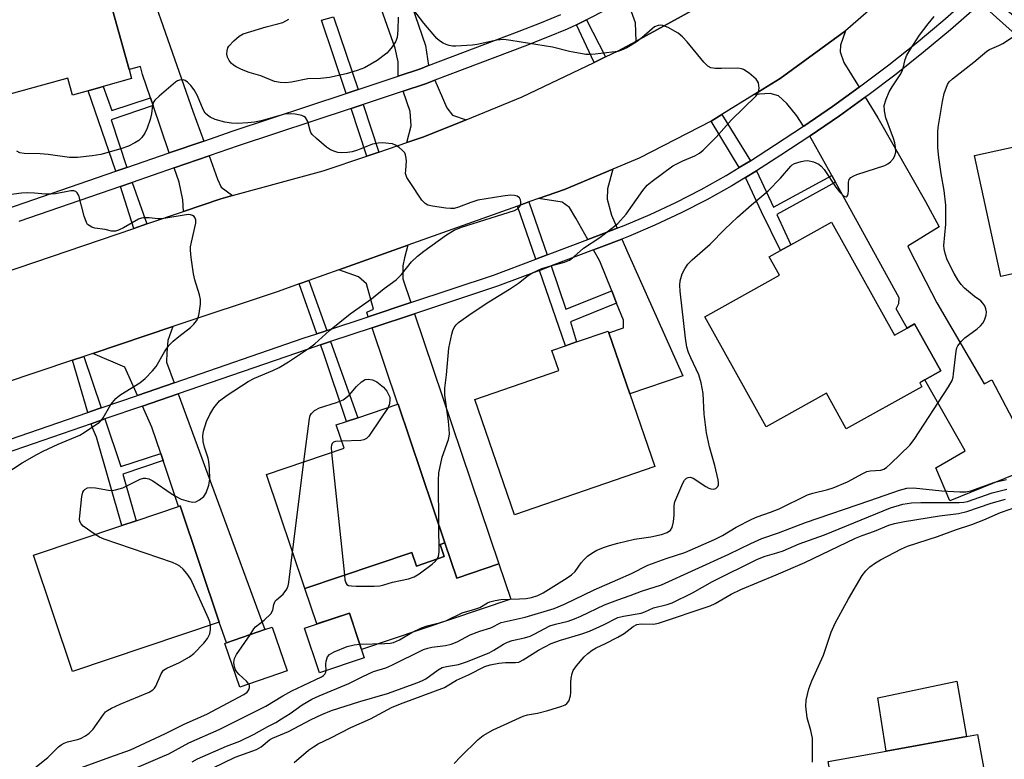
# Model space of a CAD drawing. Units: inches. Extents: x 1303760 to 1309760, y 493450 to 497450.
# Drawn here: x 1304852 to 1305096, y 496232 to 496415 of the extents above; entities that cross this region are included whole.
import ezdxf

# ---------------------------------------------------------------- set-up
doc = ezdxf.new("R2010")
doc.units = ezdxf.units.IN
doc.header["$MEASUREMENT"] = 0
for name, color, linetype in [('BLDG-Footprint', 5, 'Continuous'), ('CULTRL-Pad', 6, 'Continuous'), ('TRANS-Driveway', 251, 'Continuous'), ('TRANS-Non Street Sidewalk', 7, 'Continuous'), ('TRANS-Road', 130, 'Continuous'), ('TRANS-Street Sidewalk', 7, 'Continuous'), ('Undefined', 1, 'Continuous')]:
    doc.layers.add(name, color=color, linetype=linetype)

msp = doc.modelspace()

# ---------------------------------------------------------------- linework, layer by layer
at = {"layer": 'BLDG-Footprint'}
for points, elevation in [([(1304879.12, 496402.33), (1304879.75, 496400.07), (1304872.7, 496398.11), (1304869.02, 496397.09), (1304865.1, 496396), (1304863.94, 496400.19), (1304843.32, 496394.47), (1304834.99, 496424.53), (1304844.19, 496427.08), (1304850.6, 496428.86), (1304848.27, 496437.26), (1304847.91, 496438.56), (1304867.56, 496444.01)], 329.86), ([(1305123.75, 496394.59), (1305133.35, 496350.49), (1305121.44, 496347.89), (1305119.55, 496356.56), (1305094.7, 496351.15), (1305088.18, 496381.08), (1305109.32, 496385.68), (1305108.12, 496391.19), (1305110.41, 496391.69), (1305113.65, 496392.39)], 335.53), ([(1305052.82, 496364.59), (1305068.43, 496336.63), (1305071.53, 496338.36), (1305073.39, 496339.4), (1305079.87, 496327.79), (1305075.87, 496325.56), (1305074.63, 496324.86), (1305075.17, 496323.89), (1305056.48, 496313.46), (1305051.58, 496322.25), (1305036.68, 496313.94), (1305021.5, 496341.13), (1305039.98, 496351.44), (1305037.43, 496356), (1305040.25, 496357.58), (1305042.74, 496358.97)], 333.49), ([(1305009.15, 496304.16), (1304974.43, 496292.18), (1304964.59, 496320.71), (1304985.41, 496327.9), (1304983.69, 496332.87), (1304987.06, 496334.03), (1304989.77, 496334.97), (1304997.59, 496337.66), (1304997.75, 496337.2), (1305002.95, 496322.13)], 332.39), ([(1304956.06, 496284.85), (1304957.07, 496281.86), (1304950.18, 496279.54), (1304949.05, 496282.89), (1304922.59, 496273.98), (1304913.1, 496302.19), (1304932.31, 496308.65), (1304930.37, 496314.42), (1304932.89, 496315.26), (1304935.69, 496316.2), (1304945.56, 496319.53), (1304945.66, 496319.56), (1304957.21, 496285.24)], 330.87), ([(1304901.42, 496265.69), (1304865.12, 496253.49), (1304855.48, 496282.19), (1304877.36, 496289.54), (1304880.89, 496290.73), (1304891.35, 496294.24), (1304891.78, 496294.39)], 328.67), ([(1304937.29, 496256.8), (1304926.23, 496253.12), (1304922.53, 496264.2), (1304933.6, 496267.89)], 343.06), ([(1304918.21, 496253.6), (1304906.49, 496249.59), (1304902.79, 496260.4), (1304903.18, 496260.53), (1304912.73, 496263.8), (1304914.51, 496264.41)], 330.38), ([(1305088.92, 496237.91), (1305095.17, 496203.71), (1305085.43, 496201.93), (1305082.14, 496201.33), (1305080.03, 496200.94), (1305079.19, 496205.51), (1305057.46, 496201.54), (1305052.04, 496231.17), (1305066.33, 496233.78), (1305086.19, 496237.41)], 345.05)]:
    msp.add_lwpolyline(points, close=True, dxfattribs=dict(at, elevation=elevation))
at = {"layer": 'CULTRL-Pad'}
for points in [[(1304957.21, 496285.24), (1304960.14, 496276.53), (1304970.57, 496280.04), (1304973.51, 496271.31), (1304936.59, 496258.89), (1304933.6, 496267.89), (1304925.54, 496265.21), (1304922.59, 496273.98), (1304949.05, 496282.89), (1304950.18, 496279.54), (1304957.07, 496281.86), (1304956.06, 496284.85)], [(1305086.19, 496237.41), (1305066.33, 496233.78), (1305064.31, 496246.91), (1305083.79, 496251.1)]]:
    msp.add_lwpolyline(points, close=True, dxfattribs=at)
at = {"layer": 'TRANS-Driveway'}
for points in [[(1304897.57, 496384.65), (1304889.03, 496381.71), (1304885.07, 496393.4), (1304884.42, 496395.32), (1304882.48, 496401.07), (1304881.91, 496403.1), (1304879.12, 496402.33), (1304867.56, 496444.01), (1304853.55, 496482.89), (1304862.1, 496485.78), (1304894.93, 496392)], [(1304953.19, 496403.29), (1304951.15, 496402.52), (1304945.64, 496400.69), (1304945.64, 496404.23), (1304944.95, 496407.63), (1304928.71, 496453.68), (1304935.86, 496456.47), (1304952.44, 496408.31)], [(1305020.78, 496418.32), (1305018.2, 496416.83), (1305004.5, 496409.34), (1305004.32, 496413.9), (1305003.05, 496417.53), (1305001.99, 496419.83), (1305006.05, 496422.28), (1305011.29, 496425.7), (1305011.54, 496425.86), (1305014.4, 496420.54), (1305015.92, 496419.6)], [(1305059.66, 496397.94), (1305053.1, 496393.22), (1305045.98, 496388.35), (1305045.9, 496388.29), (1305044.26, 496390.88), (1305041.76, 496393.96), (1305039.72, 496395.83), (1305037.68, 496396.39), (1305033.74, 496396.14), (1305040.14, 496400.09), (1305056.3, 496411.93), (1305055.07, 496408.36), (1305054.97, 496406.68), (1305055.9, 496404.08)], [(1304962.46, 496389.92), (1304952.03, 496385.68), (1304947.79, 496384.25), (1304948.87, 496388.41), (1304948.64, 496391.93), (1304946.91, 496396.97), (1304952.46, 496398.81), (1304954.75, 496399.68), (1304957.68, 496392.88), (1304959.08, 496391)], [(1305053.82, 496374.44), (1305052.9, 496376.11), (1305048.15, 496384.73), (1305047.45, 496385.83), (1305047.59, 496385.92), (1305054.78, 496390.84), (1305061.19, 496395.46), (1305064.32, 496390.37), (1305076.06, 496369.68), (1305079.48, 496363.46), (1305071.74, 496358.67), (1305072.11, 496357.7), (1305078.86, 496344.66), (1305090.6, 496324.62), (1305092.46, 496325.55), (1305103.64, 496304.4), (1305082.08, 496295.7), (1305078.66, 496303.8), (1305085.84, 496308.05), (1305075.87, 496325.56), (1305079.87, 496327.79), (1305073.39, 496339.4), (1305071.53, 496338.36), (1305068.84, 496343.17), (1305069.5, 496344.47), (1305069.59, 496345.86)], [(1304904.72, 496371.15), (1304901.79, 496370.35), (1304892.55, 496367.21), (1304892.42, 496370.14), (1304891.5, 496374.43), (1304890.29, 496377.99), (1304898.9, 496380.95), (1304900.96, 496375.24), (1304901.89, 496373.24)], [(1304999.82, 496363.08), (1304994.92, 496361.2), (1304992.53, 496360.29), (1304989.58, 496365.58), (1304988.01, 496368.19), (1304986.25, 496369.5), (1304980.36, 496370.42), (1304986.79, 496372.68), (1304998.77, 496377.69), (1304997.42, 496372.8), (1304997.32, 496370.29), (1304998.42, 496366.29)], [(1304999.69, 496344.56), (1304998.47, 496347.59), (1304995.5, 496354.95), (1304993.96, 496357.72), (1304995.96, 496358.48), (1305000.98, 496360.41), (1305002.48, 496356.97), (1305016.06, 496326.59), (1305002.95, 496322.13), (1304997.75, 496337.2), (1305001.4, 496338.46), (1305001.41, 496340.32)], [(1304948.81, 496344.68), (1304938.27, 496341.19), (1304937.9, 496342.29), (1304939.55, 496343.1), (1304937.8, 496349.33), (1304935.89, 496351.05), (1304931.02, 496352.82), (1304948.09, 496358.92), (1304947.22, 496355.76), (1304946.84, 496353.81), (1304946.83, 496350.55)], [(1304939.2, 496338.43), (1304949.74, 496341.92), (1304970.57, 496280.04), (1304960.14, 496276.53), (1304957.21, 496285.24), (1304945.66, 496319.56), (1304945.56, 496319.53)], [(1304890.28, 496324.87), (1304881.22, 496321.75), (1304878.08, 496328.75), (1304870.18, 496332.11), (1304889.96, 496338.74), (1304888.74, 496335.34), (1304888.43, 496332.23), (1304888.42, 496329.92)], [(1304887.52, 496305.63), (1304886.94, 496307.37), (1304884.76, 496313.86), (1304882.41, 496319.08), (1304891.28, 496322.14), (1304912.73, 496263.8), (1304903.18, 496260.53), (1304901.42, 496265.69), (1304891.77, 496294.39), (1304891.35, 496294.24)]]:
    msp.add_lwpolyline(points, close=True, dxfattribs=at)
at = {"layer": 'TRANS-Non Street Sidewalk'}
for points in [[(1305089.7, 496418.72), (1305092.06, 496420.89), (1305094.3, 496418.55), (1305105.18, 496409.76), (1305109.05, 496405.1), (1305111.94, 496398.83), (1305113.65, 496392.39), (1305110.41, 496391.69), (1305109.13, 496397.55), (1305107.1, 496402.52), (1305103.22, 496406.74), (1305096.77, 496412.38)], [(1304935.78, 496397.42), (1304932.81, 496396.44), (1304926.72, 496414.56), (1304929.71, 496415.35)], [(1304996.96, 496405.44), (1304994.13, 496404.08), (1304989.76, 496413.42), (1304992.24, 496414.59)], [(1304884.42, 496395.32), (1304885.07, 496393.4), (1304874.72, 496389.91), (1304878.57, 496378.11), (1304875.83, 496377.17), (1304869.02, 496397.09), (1304872.7, 496398.11), (1304874.84, 496392.21)], [(1304940.92, 496381.93), (1304937.96, 496380.92), (1304934.05, 496392.7), (1304937.02, 496393.69)], [(1305032.78, 496379.75), (1305030.02, 496378.09), (1305023.09, 496389.56), (1305025.73, 496391.19)], [(1305052.9, 496376.11), (1305053.82, 496374.44), (1305039.33, 496366.44), (1305042.74, 496358.97), (1305040.25, 496357.58), (1305035.52, 496367.15), (1305031.53, 496375.59), (1305034.32, 496377.28), (1305038.46, 496368.26)], [(1304883.52, 496364.13), (1304880.29, 496363.03), (1304877.01, 496373.42), (1304879.89, 496374.41)], [(1304982.51, 496356.49), (1304979.68, 496355.42), (1304975.14, 496368.57), (1304977.96, 496369.58)], [(1304998.47, 496347.59), (1304999.69, 496344.56), (1304988.27, 496339.95), (1304989.77, 496334.97), (1304987.06, 496334.03), (1304980.63, 496352.66), (1304983.47, 496353.74), (1304987.17, 496343.07)], [(1304927.99, 496337.77), (1304927.39, 496337.58), (1304925.52, 496336.96), (1304921.17, 496349.31), (1304923.56, 496350.17)], [(1304926.49, 496334.21), (1304928.97, 496335.03), (1304935.69, 496316.2), (1304932.89, 496315.26), (1304927.09, 496332.52)], [(1304872.22, 496318.66), (1304871.52, 496318.41), (1304868.94, 496317.52), (1304865.11, 496330.42), (1304867.96, 496331.37)], [(1304886.94, 496307.37), (1304887.52, 496305.63), (1304877.6, 496302.29), (1304880.89, 496290.73), (1304877.36, 496289.54), (1304871.03, 496311.38), (1304870.07, 496313.71), (1304869.76, 496314.73), (1304873.15, 496315.9), (1304877.08, 496304.17)]]:
    msp.add_lwpolyline(points, close=True, dxfattribs=at)
at = {"layer": 'TRANS-Road'}
for points in [[(1305078.28, 496431.14), (1305056.3, 496411.93), (1305040.14, 496400.09), (1305033.74, 496396.14), (1305025.73, 496391.19), (1305023.09, 496389.56), (1305005.27, 496380.41), (1304998.77, 496377.69), (1304986.79, 496372.68), (1304980.36, 496370.42), (1304977.96, 496369.58), (1304975.14, 496368.57), (1304948.09, 496358.92), (1304931.02, 496352.82), (1304923.56, 496350.17), (1304921.17, 496349.31), (1304915.97, 496347.45), (1304889.96, 496338.74), (1304870.18, 496332.11), (1304867.96, 496331.37), (1304865.11, 496330.42), (1304831.04, 496319)], [(1304847.57, 496351.89), (1304880.29, 496363.03), (1304883.52, 496364.13), (1304892.55, 496367.21), (1304901.79, 496370.35), (1304904.72, 496371.15), (1304927.14, 496377.27), (1304937.96, 496380.92), (1304940.92, 496381.93), (1304947.79, 496384.25), (1304952.03, 496385.68), (1304962.46, 496389.92), (1304976.37, 496395.58), (1304994.13, 496404.08), (1304996.96, 496405.44), (1305000.07, 496406.92), (1305004.5, 496409.34), (1305018.2, 496416.83)]]:
    msp.add_lwpolyline(points, dxfattribs=at)
at = {"layer": 'TRANS-Street Sidewalk'}
for points in [[(1304841.86, 496365.48), (1304875.83, 496377.17), (1304878.57, 496378.11), (1304889.03, 496381.71), (1304897.57, 496384.65), (1304904.86, 496387.16), (1304932.81, 496396.44), (1304935.78, 496397.42), (1304945.64, 496400.69), (1304951.15, 496402.52), (1304953.19, 496403.29), (1304975.57, 496411.78), (1304981.14, 496413.93), (1304985.86, 496415.94)], [(1304996.94, 496416.99), (1304992.24, 496414.59), (1304989.76, 496413.42), (1304987.47, 496412.35), (1304982.62, 496410.29), (1304976.98, 496408.11), (1304954.75, 496399.68), (1304952.46, 496398.81), (1304946.91, 496396.97), (1304939.52, 496394.52), (1304937.02, 496393.69), (1304934.05, 496392.7), (1304906.12, 496383.44), (1304898.9, 496380.95), (1304890.29, 496377.99), (1304879.89, 496374.41), (1304877.01, 496373.42), (1304851.85, 496364.76)]]:
    msp.add_lwpolyline(points, dxfattribs=at)
for points in [[(1304832.73, 496305.06, 0), (1304868.94, 496317.52, 0), (1304871.52, 496318.41, 0), (1304872.22, 496318.66, 0), (1304881.22, 496321.75, 0), (1304890.28, 496324.87, 0), (1304922.2, 496335.85, 0), (1304925.52, 496336.96, 0), (1304927.39, 496337.58, 0), (1304927.99, 496337.77, 0), (1304938.27, 496341.19, 0), (1304948.81, 496344.68, 0), (1304969.28, 496351.47, 0), (1304979.68, 496355.42, 0), (1304982.51, 496356.49, 0), (1304992.53, 496360.29, 0), (1304994.92, 496361.2, 0), (1304999.82, 496363.08, 0), (1305000.22, 496363.24, 0), (1305001.52, 496363.74, 0), (1305007.98, 496366.5, 0), (1305014.35, 496369.48, 0), (1305020.61, 496372.69, 0), (1305026.75, 496376.11, 0), (1305030.02, 496378.09, 0), (1305032.78, 496379.75, 0), (1305038.7, 496383.62, 0), (1305045.9, 496388.29, 0), (1305045.98, 496388.35, 0), (1305053.1, 496393.22, 0), (1305059.66, 496397.94, 0), (1305060.11, 496398.27, 0), (1305066.99, 496403.48, 0), (1305073.76, 496408.85, 0), (1305080.38, 496414.39, 0), (1305085.68, 496419.03, 0)], [(1305088.82, 496417.91, 0), (1305082.28, 496412.18, 0), (1305075.59, 496406.6, 0), (1305068.78, 496401.18, 0), (1305061.84, 496395.93, 0), (1305061.19, 496395.46, 0), (1305054.78, 496390.84, 0), (1305047.59, 496385.92, 0), (1305047.45, 496385.83, 0), (1305040.29, 496381.18, 0), (1305034.32, 496377.28, 0), (1305031.53, 496375.59, 0), (1305028.21, 496373.59, 0), (1305021.98, 496370.12, 0), (1305015.63, 496366.87, 0), (1305009.17, 496363.84, 0), (1305002.61, 496361.04, 0), (1305000.98, 496360.41, 0), (1304995.96, 496358.48, 0), (1304993.96, 496357.72, 0), (1304983.47, 496353.74, 0), (1304980.63, 496352.66, 0), (1304970.25, 496348.73, 0), (1304949.74, 496341.92, 0), (1304939.2, 496338.43, 0), (1304928.97, 496335.03, 0), (1304926.49, 496334.21, 0), (1304923.13, 496333.1, 0), (1304891.28, 496322.14, 0), (1304882.41, 496319.08, 0), (1304873.15, 496315.9, 0), (1304869.76, 496314.73, 0), (1304833.83, 496302.37, 0)]]:
    msp.add_polyline3d(points, dxfattribs=at)
at = {"layer": 'Undefined'}
for p, q in [((1304929.16, 496307.59, 330), (1304932.37, 496277.27, 330)), ((1304919.57, 496282.96, 330), (1304922.38, 496305.31, 330))]:
    msp.add_line(p, q, dxfattribs=at)
for points, elevation in [([(1305000, 496406.79), (1304994.41, 496406.13), (1304992.92, 496406.02), (1304992.04, 496406.05), (1304988.07, 496406.8), (1304983.84, 496407.83), (1304973.55, 496409.53), (1304971.79, 496409.74), (1304970.1, 496409.57), (1304965.18, 496408.54), (1304964.08, 496408.38), (1304959.95, 496408.1), (1304959.09, 496408.14), (1304958.29, 496408.27), (1304957.51, 496408.51), (1304956.79, 496408.86), (1304955.88, 496409.45), (1304955.25, 496409.99), (1304951.98, 496413.78), (1304948.7, 496418.06)], 330), ([(1304945.66, 496415.3), (1304945.58, 496412.18), (1304945.39, 496410.24), (1304945.02, 496409.19), (1304944.22, 496407.95), (1304943.48, 496407.02), (1304942.85, 496406.39), (1304940.49, 496404.57), (1304937.31, 496402.77), (1304935.5, 496402.07), (1304932.78, 496401.27), (1304928.71, 496400.38), (1304926.46, 496400.15), (1304923.33, 496400), (1304919.25, 496399.18), (1304917.85, 496399.07), (1304916.45, 496399.08), (1304915.11, 496399.35), (1304911.71, 496400.75), (1304908.85, 496401.62), (1304906.89, 496402.34), (1304905.59, 496402.96), (1304904.94, 496403.4), (1304904.36, 496403.92), (1304903.85, 496404.6), (1304903.48, 496405.36), (1304903.33, 496406.14), (1304903.37, 496406.92), (1304903.55, 496407.66), (1304903.79, 496408.14), (1304904.99, 496409.43), (1304906.37, 496410.58), (1304907.36, 496411.14), (1304912.99, 496412.89), (1304915.94, 496413.59), (1304917.16, 496413.98), (1304918.67, 496414.75)], 330), ([(1305000, 496285.17), (1305004.09, 496286.17), (1305008.15, 496286.78), (1305010.8, 496287.31), (1305012.15, 496287.79), (1305013.01, 496288.38), (1305013.42, 496289.05), (1305013.74, 496290.45), (1305013.92, 496292.22), (1305013.94, 496294.53), (1305014.12, 496295.38), (1305016.05, 496300.07), (1305016.47, 496300.81), (1305017.01, 496301.3), (1305017.42, 496301.45), (1305017.86, 496301.49), (1305018.58, 496301.29), (1305021.74, 496299.18), (1305022.49, 496298.78), (1305023.01, 496298.6), (1305023.75, 496298.57), (1305024.2, 496298.74), (1305024.69, 496299.22), (1305024.85, 496299.63), (1305024.88, 496300.08), (1305024.79, 496300.83), (1305023.98, 496304.44), (1305022.69, 496309.04), (1305021.95, 496312.45), (1305021.34, 496317.13), (1305021.06, 496322.24), (1305020.57, 496324.87), (1305019.98, 496326.84), (1305018.01, 496331.01), (1305017.46, 496332.33), (1305017.07, 496333.66), (1305016.69, 496335.9), (1305015.4, 496347.54), (1305015.31, 496348.98), (1305015.43, 496350.1), (1305015.92, 496351.78), (1305016.54, 496353.06), (1305017.34, 496354.21), (1305018.37, 496355.23), (1305022.8, 496359.15), (1305026.47, 496362.84), (1305029.59, 496365.83), (1305033.03, 496368.86), (1305037.15, 496372.33), (1305040.24, 496375.46), (1305042.73, 496378.41), (1305043.14, 496378.78), (1305043.69, 496379.11), (1305045.3, 496379.6), (1305046.13, 496379.75), (1305046.96, 496379.8), (1305048.38, 496379.5), (1305049.7, 496378.92), (1305050.3, 496378.44), (1305051.01, 496377.62), (1305053.9, 496373.23), (1305054.78, 496372.05), (1305055.76, 496371.12), (1305056.13, 496370.93), (1305056.46, 496370.87), (1305056.73, 496371.01), (1305056.98, 496371.61), (1305057.07, 496372.42), (1305057.02, 496374.47), (1305057.21, 496375.13), (1305057.63, 496375.66), (1305058.31, 496376.05), (1305059.08, 496376.36), (1305066.01, 496378.62), (1305066.79, 496378.99), (1305067.44, 496379.5), (1305068.13, 496380.36), (1305068.52, 496381.07), (1305068.7, 496381.88), (1305068.66, 496383.03), (1305068.46, 496384.19), (1305068.13, 496385.31), (1305066.29, 496390.39), (1305065.93, 496392.13), (1305065.89, 496393.44), (1305066.33, 496394.98), (1305067.11, 496396.78), (1305067.86, 496398.04), (1305069.83, 496401.01), (1305070.34, 496401.96), (1305070.58, 496402.68), (1305071.05, 496404.8), (1305071.44, 496405.87), (1305072.33, 496407.38), (1305074.61, 496410.8), (1305076.71, 496413.66), (1305078.25, 496415.42)], 332), ([(1305000, 496276.21), (1305003.38, 496277.66), (1305007.41, 496279.72), (1305011.96, 496281.43), (1305016.52, 496282.92), (1305023.9, 496286.08), (1305025.91, 496287.08), (1305029.24, 496289.17), (1305033.13, 496291.13), (1305034.44, 496291.7), (1305037.78, 496292.85), (1305039.88, 496293.7), (1305046.91, 496297.11), (1305048.25, 496297.55), (1305051.96, 496298.45), (1305053.21, 496298.86), (1305056.77, 496300.4), (1305060.56, 496302.43), (1305061.59, 496302.89), (1305062.42, 496303.08), (1305065.01, 496303.28), (1305065.75, 496303.48), (1305066.46, 496303.92), (1305067.53, 496304.89), (1305072.16, 496309.45), (1305073.28, 496310.82), (1305081.75, 496323.88), (1305082.63, 496325.42), (1305082.89, 496326.25), (1305083.03, 496327.11), (1305083.62, 496332.68), (1305083.84, 496333.51), (1305084.09, 496334.02), (1305084.96, 496335.18), (1305085.79, 496336.01), (1305088.84, 496338.2), (1305089.7, 496338.94), (1305090.21, 496339.6), (1305090.63, 496340.32), (1305090.95, 496341.09), (1305091.06, 496341.61), (1305091.12, 496342.4), (1305091.03, 496343.18), (1305090.73, 496343.91), (1305090.29, 496344.58), (1305089.73, 496345.13), (1305088.2, 496346.22), (1305085.72, 496348.28), (1305084.92, 496349.13), (1305084.07, 496350.34), (1305083.15, 496351.86), (1305081.82, 496354.48), (1305081.36, 496355.53), (1305080.84, 496357.14), (1305080.66, 496357.96), (1305080.61, 496358.78), (1305081.14, 496364.07), (1305081.08, 496368.78), (1305080.71, 496372.41), (1305079.95, 496376.54), (1305079.35, 496380.61), (1305079.13, 496382.97), (1305079.09, 496384.74), (1305079.13, 496386.8), (1305079.23, 496387.97), (1305080.26, 496394.38), (1305080.72, 496396.4), (1305081.52, 496398.6), (1305081.94, 496399.25), (1305082.72, 496400.01), (1305087.99, 496404.15), (1305091.22, 496406.87), (1305091.91, 496407.26), (1305094.21, 496408.24), (1305095.21, 496408.76), (1305102.28, 496413.49)], 334), ([(1305000, 496364.22), (1305002.03, 496366.58), (1305006.15, 496372.45), (1305007.25, 496373.7), (1305008.46, 496374.69), (1305013.59, 496378.48), (1305016.03, 496379.78), (1305019.02, 496380.98), (1305020.18, 496381.67), (1305021.06, 496382.35), (1305024.33, 496385.59), (1305028.06, 496389.89), (1305034.15, 496395.78), (1305034.48, 496396.18), (1305034.8, 496396.77), (1305034.95, 496397.74), (1305034.75, 496399.02), (1305034.56, 496399.48), (1305034.23, 496399.93), (1305032.48, 496401.43), (1305031.05, 496402.36), (1305030.53, 496402.53), (1305029.69, 496402.63), (1305025.6, 496402.55), (1305024.11, 496402.61), (1305022.96, 496402.78), (1305022.21, 496403.12), (1305021.22, 496404.11), (1305017.17, 496409.17), (1305015.97, 496410.4), (1305014.88, 496411.3), (1305014.18, 496411.77), (1305012.44, 496412.69), (1305011.15, 496413.2), (1305010.44, 496413.29), (1305009.97, 496413.25), (1305009.08, 496412.9), (1305008.45, 496412.42), (1305005.93, 496410.16), (1305004.52, 496409.12), (1305002.19, 496407.69), (1305000.9, 496407.1), (1305000, 496406.79)], 330), ([(1304870.74, 496287.32), (1304867.79, 496289.39), (1304867.24, 496289.98), (1304866.96, 496290.59), (1304866.89, 496291.14), (1304866.91, 496291.99), (1304867.42, 496296.7), (1304867.67, 496297.8), (1304867.92, 496298.23), (1304868.24, 496298.56), (1304868.83, 496298.9), (1304869.63, 496299), (1304870.79, 496298.89), (1304874.06, 496298.3), (1304874.94, 496298.25), (1304875.73, 496298.35), (1304877.55, 496298.91), (1304881.85, 496301.04), (1304882.66, 496301.29), (1304883.19, 496301.3), (1304883.97, 496301.09), (1304885, 496300.59), (1304889.52, 496297.45), (1304890.78, 496296.7), (1304892, 496296.11), (1304893.7, 496295.55), (1304894.84, 496295.33), (1304895.62, 496295.41), (1304896.54, 496295.9), (1304897.58, 496296.77), (1304898.2, 496297.66), (1304898.86, 496299.55), (1304899.08, 496300.98), (1304899.02, 496303.65), (1304898.87, 496305.42), (1304898.67, 496306.22), (1304897.76, 496308.91), (1304897.46, 496310.33), (1304897.39, 496311.75), (1304897.53, 496312.86), (1304898.29, 496315.28), (1304899.07, 496317.03), (1304900.09, 496318.67), (1304901.51, 496320.37), (1304903.42, 496321.8), (1304908.56, 496325.15), (1304910.14, 496325.97), (1304914.66, 496327.87), (1304916.25, 496328.67), (1304918.54, 496330.06), (1304923.71, 496333.46), (1304925.03, 496334.52), (1304928.69, 496337.79), (1304933.8, 496341.87), (1304939.11, 496345.62), (1304942.19, 496348.19), (1304945.16, 496350.28), (1304946.49, 496351.62), (1304948.99, 496354.75), (1304950.41, 496356.17), (1304952, 496357.42), (1304957.62, 496361.46), (1304959.49, 496362.59), (1304961.32, 496363.36), (1304974.44, 496367.46), (1304975.2, 496367.88), (1304975.76, 496368.43), (1304976.02, 496369.13), (1304976.04, 496369.64), (1304975.96, 496370.13), (1304975.71, 496370.56), (1304975.07, 496371.01), (1304974.45, 496371.2), (1304973.35, 496371.23), (1304971.58, 496371.03), (1304965.35, 496370.03), (1304963.66, 496369.48), (1304960.61, 496368.25), (1304959.49, 496367.94), (1304958.61, 496367.93), (1304957.43, 496368.05), (1304954.16, 496368.53), (1304953.02, 496368.79), (1304952.31, 496369.17), (1304951.56, 496370.01), (1304948.6, 496374.36), (1304947.84, 496375.59), (1304947.62, 496376.1), (1304947.51, 496376.62), (1304947.53, 496377.42), (1304947.75, 496379.63), (1304947.68, 496380.44), (1304947.49, 496381.21), (1304947.28, 496381.69), (1304946.78, 496382.31), (1304945.95, 496383.04), (1304945.02, 496383.64), (1304944.23, 496383.92), (1304943.37, 496384.05), (1304941.9, 496384.16), (1304940.73, 496384.15), (1304939.36, 496383.84), (1304935.63, 496382.4), (1304934.27, 496381.99), (1304933.16, 496381.83), (1304931.76, 496381.75), (1304930.75, 496381.83), (1304930, 496382.02), (1304928.96, 496382.48), (1304927.98, 496383.14), (1304925.45, 496385.25), (1304924.41, 496386.27), (1304924.09, 496386.73), (1304923.88, 496387.25), (1304923.3, 496389.51), (1304922.75, 496390.44), (1304922.34, 496390.75), (1304921.86, 496390.96), (1304920.19, 496391.3), (1304919.05, 496391.39), (1304917.59, 496391.25), (1304911.77, 496389.6), (1304910.15, 496389.3), (1304908.47, 496389.14), (1304905.9, 496389.01), (1304904.49, 496389.03), (1304902.84, 496389.34), (1304900.42, 496390.01), (1304899.15, 496390.57), (1304898.51, 496391.03), (1304897.96, 496391.56), (1304897.45, 496392.42), (1304896.06, 496395.82), (1304895.21, 496397.29), (1304894.37, 496398.41), (1304893.61, 496399.2), (1304892.97, 496399.62), (1304892.52, 496399.74), (1304891.56, 496399.69), (1304891.08, 496399.5), (1304890.6, 496399.21), (1304886.55, 496395.75), (1304885.52, 496394.74), (1304885.19, 496394.29), (1304884.91, 496393.54), (1304884.68, 496391.35), (1304884.34, 496389.98), (1304883.62, 496387.83), (1304883.05, 496386.56), (1304882.29, 496385.49), (1304881.52, 496384.75), (1304880.54, 496384.16), (1304878.99, 496383.41), (1304877.08, 496382.73), (1304872.1, 496381.33), (1304870.01, 496380.99), (1304866.33, 496380.61), (1304864.39, 496380.59), (1304859.11, 496381.29), (1304857.12, 496381.44), (1304853.22, 496381.54), (1304852.09, 496381.75), (1304851.36, 496382.13)], 328), ([(1304848.41, 496302.28), (1304852.69, 496305.07), (1304856.29, 496307.13), (1304857.87, 496307.95), (1304861.63, 496309.68), (1304866.94, 496311.92), (1304868.01, 496312.56), (1304871.79, 496315.15), (1304872.21, 496315.55), (1304872.73, 496316.22), (1304874.62, 496319.49), (1304875.84, 496320.94), (1304876.43, 496321.49), (1304877.12, 496322), (1304881.82, 496324.84), (1304883.13, 496325.94), (1304884.93, 496327.79), (1304885.85, 496328.88), (1304887.85, 496332.54), (1304888.97, 496334.05), (1304890.06, 496335.17), (1304891.39, 496336.33), (1304894.33, 496338.55), (1304895.13, 496339.32), (1304895.83, 496340.16), (1304896.21, 496340.88), (1304896.48, 496341.98), (1304896.78, 496344.3), (1304896.79, 496345.44), (1304896.56, 496346.6), (1304895.39, 496350.31), (1304895.02, 496351.76), (1304894.44, 496355.86), (1304894.28, 496357.62), (1304894.34, 496358.48), (1304894.54, 496359.62), (1304895.63, 496364.36), (1304895.63, 496365.13), (1304895.5, 496365.6), (1304895.22, 496365.98), (1304894.8, 496366.25), (1304894.29, 496366.41), (1304893.73, 496366.45), (1304887.19, 496365.43), (1304886.34, 496365.42), (1304884.12, 496365.65), (1304882.72, 496365.67), (1304882.19, 496365.58), (1304881.43, 496365.29), (1304877.78, 496363.14), (1304876.53, 496362.59), (1304875.76, 496362.38), (1304874.78, 496362.39), (1304873.19, 496362.74), (1304870.63, 496363.13), (1304869.9, 496363.38), (1304869.24, 496363.73), (1304868.87, 496364.04), (1304868.58, 496364.47), (1304868.02, 496366.05), (1304866.67, 496371.15), (1304866.32, 496371.87), (1304865.96, 496372.18), (1304865.49, 496372.33), (1304864.7, 496372.34), (1304860.93, 496371.61), (1304859.77, 496371.47), (1304858.42, 496371.48), (1304855.71, 496371.79), (1304853.95, 496371.87), (1304852.49, 496371.76), (1304848.72, 496371.28)], 326), ([(1304955.75, 496289.58), (1304955.65, 496300.81), (1304955.73, 496302.57), (1304956.51, 496306.49), (1304958.08, 496310.82), (1304958.28, 496311.64), (1304958.33, 496312.2), (1304958.31, 496313.35), (1304958.14, 496315.37), (1304957.22, 496321.81), (1304957.23, 496323.52), (1304957.61, 496326.8), (1304958.18, 496333.42), (1304958.91, 496336.91), (1304959.16, 496337.76), (1304959.5, 496338.53), (1304959.99, 496339.17), (1304960.62, 496339.76), (1304963.69, 496342.03), (1304968.09, 496344.9), (1304973.23, 496348), (1304975.42, 496349.52), (1304977.84, 496351.37), (1304978.74, 496351.95), (1304979.92, 496352.58), (1304981.23, 496353.11), (1304983.42, 496353.8), (1304986.82, 496354.66), (1304988.01, 496355.17), (1304989.19, 496356.05), (1304991.47, 496358.11), (1304995.5, 496360.81), (1304998.45, 496362.98), (1305000, 496364.22)], 330), ([(1304922.38, 496305.31), (1304923.71, 496316.05), (1304923.94, 496316.8), (1304924.21, 496317.27), (1304924.99, 496318), (1304926.24, 496318.63), (1304930.44, 496319.97), (1304932.04, 496320.66), (1304932.75, 496321.15), (1304933.64, 496321.91), (1304935.36, 496323.94), (1304936.59, 496325.1), (1304937.51, 496325.65), (1304938.29, 496325.77), (1304939.35, 496325.61), (1304940.38, 496325.06), (1304942.03, 496323.76), (1304942.83, 496322.82), (1304943.39, 496321.8), (1304943.57, 496321.27), (1304943.64, 496320.72), (1304943.55, 496319.63), (1304943.18, 496318.72)], 330), ([(1304943.18, 496318.72), (1304938.92, 496312.38), (1304938.4, 496311.67), (1304937.82, 496311.07), (1304937.15, 496310.75), (1304936.4, 496310.62), (1304931.71, 496310.44)], 330), ([(1304931.71, 496310.44), (1304930.2, 496310.3), (1304929.71, 496310.14), (1304929.36, 496309.86), (1304929.16, 496309.45), (1304929.09, 496308.93), (1304929.16, 496307.59)], 330), ([(1305000, 496271.18), (1305003.08, 496272.25), (1305005.83, 496273.32), (1305010.76, 496274.89), (1305027.41, 496282.51), (1305032.88, 496285.11), (1305035.61, 496286.31), (1305039.69, 496287.71), (1305046.43, 496290.27), (1305062.28, 496295.71), (1305069.62, 496298.32), (1305071.43, 496298.78), (1305073.12, 496298.88), (1305080.15, 496298.14), (1305084.56, 496297.86), (1305086.02, 496297.87), (1305087.29, 496298.17), (1305093.24, 496300.31), (1305096.14, 496300.9)], 336), ([(1305000, 496266.79), (1305001.4, 496267.14), (1305005.79, 496267.87), (1305006.67, 496268.19), (1305008.81, 496269.16), (1305012.17, 496269.99), (1305013.42, 496270.41), (1305018.47, 496272.94), (1305023.42, 496275.75), (1305034.49, 496281.23), (1305036.42, 496281.95), (1305039.34, 496282.77), (1305040.91, 496283.31), (1305044.84, 496285), (1305051.09, 496287.28), (1305067.42, 496293.9), (1305070.5, 496294.83), (1305072.6, 496295.2), (1305074.9, 496295.29), (1305084.39, 496295.22), (1305085.56, 496295.31), (1305086.42, 496295.48), (1305092.54, 496297.6), (1305096.16, 496298.54)], 338), ([(1305000, 496261.98), (1305001.56, 496262.87), (1305003.81, 496264.58), (1305004.72, 496265.07), (1305005.73, 496265.22), (1305008.84, 496265.18), (1305010.05, 496265.38), (1305022.83, 496269.71), (1305024.07, 496270.3), (1305028.02, 496272.57), (1305030.38, 496273.71), (1305039.18, 496277.36), (1305046.22, 496280.43), (1305058.75, 496286.4), (1305060.39, 496287.07), (1305063.42, 496288.12), (1305067.04, 496289.67), (1305068.4, 496290.07), (1305070.86, 496290.53), (1305079.52, 496291.97), (1305084.21, 496292.56), (1305086.3, 496293.02), (1305092.34, 496295.06), (1305095.89, 496296.09)], 340), ([(1305048.13, 496231.06), (1305048.09, 496237), (1305047.73, 496238.83), (1305046.78, 496242.02), (1305046.48, 496244.92), (1305046.59, 496246.36), (1305047.23, 496249.18), (1305047.96, 496251.12), (1305050.88, 496257.46), (1305052.76, 496263.2), (1305053.73, 496265.41), (1305057.07, 496271.42), (1305060.45, 496277.22), (1305061.28, 496278.39), (1305062.34, 496279.31), (1305063.74, 496280.31), (1305064.94, 496281.06), (1305070.13, 496283.76), (1305071.62, 496284.43), (1305079.07, 496286.88), (1305083.76, 496288.61), (1305087.57, 496289.77), (1305090.46, 496290.94), (1305094.6, 496292.76), (1305099.42, 496294.42)], 342), ([(1304955.35, 496281.28), (1304955.65, 496281.92), (1304955.81, 496283.05), (1304955.75, 496289.58)], 330), ([(1304899.28, 496264.97), (1304899.11, 496265.72), (1304898.79, 496266.55), (1304894.4, 496276.3), (1304893.43, 496277.7), (1304892.49, 496278.75), (1304891.67, 496279.5), (1304890.94, 496279.94), (1304889.84, 496280.38), (1304872.93, 496286.22), (1304871.84, 496286.67), (1304870.74, 496287.32)], 328), ([(1304936.15, 496260.21), (1304942.35, 496260.37), (1304943.73, 496260.49), (1304944.49, 496260.64), (1304945.96, 496261.27), (1304949.03, 496263.07), (1304951.42, 496264.24), (1304952.8, 496264.72), (1304956.16, 496265.59), (1304957.48, 496266.01), (1304961.49, 496267.97), (1304964.66, 496268.88), (1304965.9, 496269.32), (1304967.72, 496270.44), (1304968.34, 496270.72), (1304969.66, 496271.04), (1304971.03, 496271.22), (1304975.68, 496271.39), (1304977.29, 496271.53), (1304978.62, 496271.77), (1304980.22, 496272.27), (1304981.5, 496272.93), (1304987.43, 496276.58), (1304988.53, 496277.34), (1304989.42, 496278.19), (1304990.95, 496280.32), (1304991.67, 496281.19), (1304992.47, 496281.96), (1304993.53, 496282.76), (1304994.76, 496283.43), (1304996.67, 496284.19), (1304997.89, 496284.61), (1305000, 496285.17)], 332), ([(1304909.04, 496262.54), (1304909.99, 496264.03), (1304910.39, 496264.52), (1304912.55, 496266.19), (1304914.14, 496267.74), (1304914.68, 496268.61), (1304914.89, 496270), (1304915.21, 496270.81), (1304915.55, 496271.19), (1304917.2, 496272.59), (1304918.17, 496273.84), (1304918.47, 496274.62), (1304918.64, 496275.49), (1304919.57, 496282.96)], 330), ([(1304932.37, 496277.27), (1304932.5, 496276.13), (1304932.7, 496275.35), (1304932.95, 496274.96), (1304933.35, 496274.74), (1304934.13, 496274.61), (1304935.29, 496274.57), (1304939.72, 496274.54), (1304941.12, 496274.66), (1304942.16, 496274.9), (1304944.23, 496275.58), (1304948.23, 496276.41), (1304949.61, 496276.87), (1304950.82, 496277.61), (1304954.1, 496279.97), (1304954.94, 496280.72), (1304955.35, 496281.28)], 330), ([(1304894.74, 496231.1), (1304896.08, 496231.87), (1304903.2, 496234.95), (1304906.48, 496236.23), (1304910.08, 496237.92), (1304913.42, 496239.89), (1304915.38, 496240.87), (1304916.83, 496241.72), (1304918.95, 496243.08), (1304921.93, 496245.24), (1304924.3, 496246.63), (1304926.11, 496247.46), (1304933.48, 496250.48), (1304936.95, 496252.25), (1304939.58, 496253.48), (1304942.61, 496254.4), (1304944.14, 496254.99), (1304951.94, 496258.88), (1304952.97, 496259.24), (1304954.01, 496259.5), (1304957.36, 496259.89), (1304958.77, 496260.2), (1304960.23, 496260.82), (1304963.5, 496262.56), (1304965.9, 496263.43), (1304968.56, 496264.23), (1304971.17, 496265.61), (1304977.11, 496266.88), (1304984.22, 496269.03), (1304986.8, 496270.13), (1304994.15, 496273.63), (1305000, 496276.21)], 334), ([(1304899.76, 496229.51), (1304905.36, 496232.27), (1304910.66, 496234.14), (1304911.8, 496234.84), (1304913.84, 496236.52), (1304914.57, 496236.99), (1304918.57, 496238.58), (1304924.13, 496241.59), (1304926.77, 496242.86), (1304929.19, 496243.78), (1304936.15, 496246.05), (1304943.07, 496248), (1304950.57, 496250.7), (1304951.7, 496251.2), (1304952.51, 496251.67), (1304955.59, 496253.86), (1304956.57, 496254.42), (1304957.63, 496254.73), (1304960.55, 496255.15), (1304962.58, 496255.81), (1304968.13, 496258.06), (1304969.29, 496258.69), (1304971.74, 496260.24), (1304972.68, 496260.72), (1304973.89, 496261.12), (1304976.94, 496261.76), (1304978.31, 496262.21), (1304979.32, 496262.68), (1304983.18, 496264.77), (1304984.56, 496265.2), (1304987.7, 496265.93), (1304989.3, 496266.45), (1304990.86, 496267.13), (1304996.66, 496269.94), (1305000, 496271.18)], 336), ([(1304854.62, 496228.65), (1304859.02, 496232.22), (1304861.68, 496234.83), (1304862.31, 496235.34), (1304863.06, 496235.74), (1304863.87, 496236.04), (1304866.36, 496236.64), (1304867.15, 496236.92), (1304868.36, 496237.58), (1304869.28, 496238.21), (1304870.26, 496239.22), (1304872.76, 496242.82), (1304873.33, 496243.44), (1304873.77, 496243.79), (1304874.79, 496244.36), (1304876.94, 496245.36), (1304884.08, 496248.34), (1304885.03, 496248.94), (1304885.42, 496249.33), (1304885.74, 496249.8), (1304887.08, 496252.91), (1304887.66, 496253.8), (1304888.46, 496254.31), (1304891.6, 496255.64), (1304894.09, 496257.08), (1304895.17, 496257.94), (1304897.65, 496260.49), (1304898.51, 496261.58), (1304899.11, 496262.78), (1304899.3, 496263.83), (1304899.28, 496264.97)], 328), ([(1304919.92, 496230.98), (1304923.53, 496234.02), (1304924.69, 496234.85), (1304925.89, 496235.57), (1304929.05, 496237.06), (1304933.95, 496239.64), (1304938.79, 496241.74), (1304944.17, 496244.61), (1304946.88, 496245.73), (1304957.09, 496249.53), (1304957.81, 496249.88), (1304960.06, 496251.29), (1304963.06, 496252.61), (1304967.08, 496254.65), (1304968.43, 496255.11), (1304970.56, 496255.53), (1304972.19, 496255.66), (1304974.7, 496255.64), (1304975.53, 496255.78), (1304976.57, 496256.3), (1304980.36, 496258.71), (1304983.49, 496260.35), (1304985.79, 496261.24), (1304990.81, 496262.72), (1304992.97, 496263.45), (1304996.42, 496264.97), (1305000, 496266.79)], 338), ([(1304908.71, 496250.35), (1304908.13, 496251.07), (1304906.35, 496252.69), (1304905.77, 496253.36), (1304905.47, 496253.85), (1304905.16, 496254.64), (1304905.03, 496255.68), (1304905.22, 496256.66), (1304905.69, 496257.67), (1304909.04, 496262.54)], 330), ([(1304927.85, 496253.66), (1304927.79, 496255.2), (1304927.86, 496256.03), (1304928.21, 496257.05), (1304928.69, 496257.66), (1304929.86, 496258.34), (1304933.03, 496259.64), (1304934.75, 496260.07), (1304936.15, 496260.21)], 332), ([(1304959.49, 496230.67), (1304961.08, 496232.36), (1304965.47, 496236.66), (1304966.72, 496237.63), (1304969.13, 496239.05), (1304976.55, 496242.4), (1304977.64, 496242.76), (1304980.14, 496243.14), (1304982.7, 496243.8), (1304986.14, 496244.84), (1304986.93, 496245.19), (1304987.39, 496245.5), (1304987.87, 496246.11), (1304988.29, 496247.41), (1304988.36, 496248.23), (1304988.33, 496250.73), (1304988.45, 496251.84), (1304988.66, 496252.93), (1304988.96, 496253.7), (1304989.77, 496254.88), (1304991.65, 496257.11), (1304992.56, 496257.93), (1304993.66, 496258.76), (1304994.6, 496259.33), (1304996.91, 496260.38), (1305000, 496261.98)], 340), ([(1304880.47, 496229.49), (1304886.85, 496232.15), (1304888.93, 496233.12), (1304893.92, 496235.79), (1304901.44, 496239.13), (1304912.97, 496244.84), (1304917.18, 496247.44), (1304919.39, 496248.68), (1304922.14, 496250.03), (1304926.73, 496252.13), (1304927.19, 496252.45), (1304927.55, 496252.83), (1304927.78, 496253.28), (1304927.85, 496253.66)], 332), ([(1304867.39, 496229.69), (1304874.39, 496232.29), (1304879.5, 496234.06), (1304888.15, 496238.09), (1304892.74, 496240.4), (1304898.39, 496242.93), (1304907.49, 496247.74), (1304908.33, 496248.35), (1304908.77, 496248.89), (1304908.92, 496249.53), (1304908.87, 496249.97), (1304908.71, 496250.35)], 330)]:
    msp.add_lwpolyline(points, dxfattribs=dict(at, elevation=elevation))

doc.saveas('drawing.dxf')
